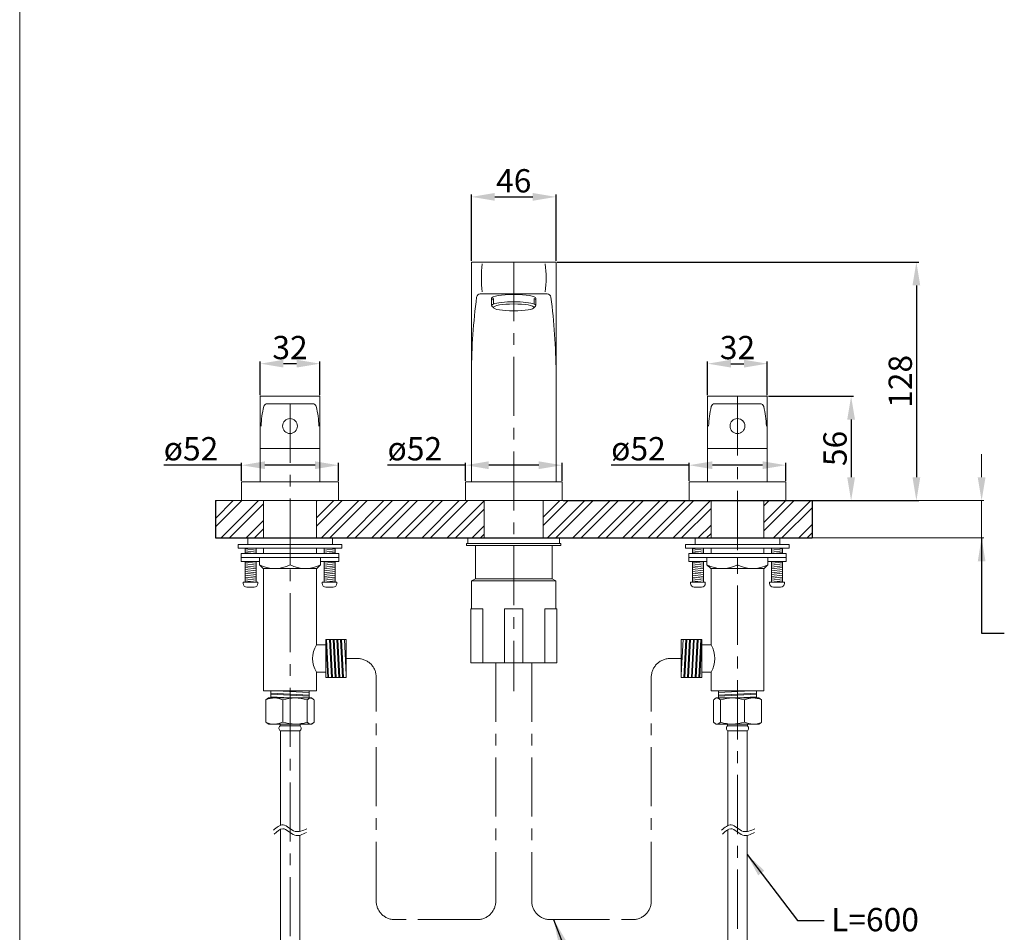
# Model space of a CAD drawing. Units: millimetres. Extents: x 174 to 1224, y 74 to 1573.
# Drawn here: x 174 to 702, y 334 to 823 of the extents above; entities that cross this region are included whole.
import ezdxf

# ---------------------------------------------------------------- set-up
doc = ezdxf.new("R2010")
doc.units = ezdxf.units.MM
doc.linetypes.add('CENTER', pattern=[50.8, 31.75, -6.35, 6.35, -6.35])
doc.layers.get('0').update_dxf_attribs({"lineweight": 15})
doc.layers.get('Defpoints').update_dxf_attribs({"color": 8})
doc.layers.add('\\M+5CDBC\\M+5B2E3 1', color=7, linetype='Continuous')
for name, color, linetype, lineweight in [('C', 1, 'CENTER', 5), ('DIM', 3, 'Continuous', 5), ('I', 7, 'Continuous', 15), ('PV', 7, 'Continuous', 15)]:
    doc.layers.add(name, color=color, linetype=linetype, lineweight=lineweight)
doc.styles.get("Standard").update_dxf_attribs({"font": 'arial.ttf'})
doc.dimstyles.new('ISO-25', dxfattribs={"dimtxt": 12.5, "dimasz": 12.5, "dimexe": 1.25, "dimexo": 0.625, "dimtad": 1, "dimtxsty": 'Standard', "dimcen": 2.5, "dimadec": 0, "dimazin": 0, "dimtfac": 1, "dimtmove": 0, "dimatfit": 3, "dimfxl": 0, "dimarcsym": 0})

# ---------------------------------------------------------------- blocks, each defined once
blk = doc.blocks.new('*D27')
at = {"layer": 'Defpoints', "color": 0}
for p in [(461.65, 693.22), (464.85, 565.22), (654.91, 565.22)]:
    blk.add_point(p, dxfattribs=at)
at = {"layer": 'DIM', "color": 0, "lineweight": -2}
for p, q in [((462.28, 693.22), (656.16, 693.22)), ((654.91, 680.72), (654.91, 577.72)), ((465.48, 565.22), (656.16, 565.22))]:
    blk.add_line(p, q, dxfattribs=at)
at = {"layer": 'DIM', "color": 0}
for points in [[(652.82, 680.72), (656.99, 680.72), (654.91, 693.22)], [(652.82, 577.72), (656.99, 577.72), (654.91, 565.22)]]:
    blk.add_solid(points, dxfattribs=at)
at = {"layer": 'DIM', "color": 0, "insert": (647.9, 629.22), "char_height": 12.5, "attachment_point": 5, "rotation": 90}
blk.add_mtext('128', dxfattribs=at)
blk = doc.blocks.new('*D28')
at = {"layer": 'Defpoints', "color": 0}
for p in [(574.95, 621.22), (584.9, 565.22), (619.9, 565.22)]:
    blk.add_point(p, dxfattribs=at)
at = {"layer": 'DIM', "color": 0, "lineweight": -2}
for p, q in [((575.58, 621.22), (621.15, 621.22)), ((619.9, 608.72), (619.9, 577.72)), ((585.53, 565.22), (621.15, 565.22))]:
    blk.add_line(p, q, dxfattribs=at)
at = {"layer": 'DIM', "color": 0}
for points in [[(617.82, 608.72), (621.99, 608.72), (619.9, 621.22)], [(617.82, 577.72), (621.99, 577.72), (619.9, 565.22)]]:
    blk.add_solid(points, dxfattribs=at)
at = {"layer": 'DIM', "color": 0, "insert": (612.9, 593.22), "char_height": 12.5, "attachment_point": 5, "rotation": 90}
blk.add_mtext('56', dxfattribs=at)
blk = doc.blocks.new('*D29')
at = {"layer": 'Defpoints', "color": 0}
for p in [(464.85, 584.22), (413.05, 575.22), (464.85, 575.22)]:
    blk.add_point(p, dxfattribs=at)
at = {"layer": 'DIM', "color": 0, "lineweight": -2}
for p, q in [((413.05, 584.22), (371.23, 584.22)), ((413.05, 575.84), (413.05, 585.47)), ((452.35, 584.22), (425.55, 584.22)), ((464.85, 575.84), (464.85, 585.47))]:
    blk.add_line(p, q, dxfattribs=at)
at = {"layer": 'DIM', "color": 0}
for points in [[(425.55, 586.3), (425.55, 582.13), (413.05, 584.22)], [(452.35, 586.3), (452.35, 582.13), (464.85, 584.22)]]:
    blk.add_solid(points, dxfattribs=at)
at = {"layer": 'DIM', "color": 0, "insert": (385.89, 591.45), "char_height": 12.5, "attachment_point": 5}
blk.add_mtext('ø52', dxfattribs=at)
blk = doc.blocks.new('*D22')
at = {"layer": 'Defpoints', "color": 0}
for p in [(533, 584.22), (533, 575.22), (584.9, 575.22)]:
    blk.add_point(p, dxfattribs=at)
at = {"layer": 'DIM', "color": 0, "lineweight": -2}
for p, q in [((533, 584.22), (491.18, 584.22)), ((533, 575.84), (533, 585.47)), ((572.4, 584.22), (545.5, 584.22)), ((584.9, 575.84), (584.9, 585.47))]:
    blk.add_line(p, q, dxfattribs=at)
at = {"layer": 'DIM', "color": 0}
for points in [[(545.5, 586.3), (545.5, 582.13), (533, 584.22)], [(572.4, 586.3), (572.4, 582.13), (584.9, 584.22)]]:
    blk.add_solid(points, dxfattribs=at)
at = {"layer": 'DIM', "color": 0, "insert": (505.84, 591.45), "char_height": 12.5, "attachment_point": 5}
blk.add_mtext('ø52', dxfattribs=at)
blk = doc.blocks.new('*D34')
at = {"layer": 'Defpoints', "color": 0}
for p in [(574.95, 638.71), (542.95, 621.22), (574.95, 621.22)]:
    blk.add_point(p, dxfattribs=at)
at = {"layer": 'DIM', "color": 0, "lineweight": -2}
for p, q in [((542.95, 621.84), (542.95, 639.96)), ((574.95, 621.84), (574.95, 639.96)), ((555.45, 638.71), (562.45, 638.71))]:
    blk.add_line(p, q, dxfattribs=at)
at = {"layer": 'DIM', "color": 0}
for points in [[(555.45, 640.8), (555.45, 636.63), (542.95, 638.71)], [(562.45, 640.8), (562.45, 636.63), (574.95, 638.71)]]:
    blk.add_solid(points, dxfattribs=at)
at = {"layer": 'DIM', "color": 0, "insert": (558.95, 645.73), "char_height": 12.5, "attachment_point": 5}
blk.add_mtext('32', dxfattribs=at)
blk = doc.blocks.new('*D24')
at = {"layer": 'Defpoints', "color": 0}
for p in [(344.9, 584.22), (293, 575.22), (344.9, 575.22)]:
    blk.add_point(p, dxfattribs=at)
at = {"layer": 'DIM', "color": 0, "lineweight": -2}
for p, q in [((293, 584.22), (251.18, 584.22)), ((293, 575.84), (293, 585.47)), ((332.4, 584.22), (305.5, 584.22)), ((344.9, 575.84), (344.9, 585.47))]:
    blk.add_line(p, q, dxfattribs=at)
at = {"layer": 'DIM', "color": 0}
for points in [[(305.5, 586.3), (305.5, 582.13), (293, 584.22)], [(332.4, 586.3), (332.4, 582.13), (344.9, 584.22)]]:
    blk.add_solid(points, dxfattribs=at)
at = {"layer": 'DIM', "color": 0, "insert": (265.84, 591.45), "char_height": 12.5, "attachment_point": 5}
blk.add_mtext('ø52', dxfattribs=at)
blk = doc.blocks.new('*D25')
at = {"layer": 'Defpoints', "color": 0}
for p in [(302.95, 638.71), (302.95, 621.22), (334.95, 621.22)]:
    blk.add_point(p, dxfattribs=at)
at = {"layer": 'DIM', "color": 0, "lineweight": -2}
for p, q in [((302.95, 621.84), (302.95, 639.96)), ((334.95, 621.84), (334.95, 639.96)), ((322.45, 638.71), (315.45, 638.71))]:
    blk.add_line(p, q, dxfattribs=at)
at = {"layer": 'DIM', "color": 0}
for points in [[(315.45, 640.8), (315.45, 636.63), (302.95, 638.71)], [(322.45, 640.8), (322.45, 636.63), (334.95, 638.71)]]:
    blk.add_solid(points, dxfattribs=at)
at = {"layer": 'DIM', "color": 0, "insert": (318.95, 645.73), "char_height": 12.5, "attachment_point": 5}
blk.add_mtext('32', dxfattribs=at)
blk = doc.blocks.new('*D35')
at = {"layer": 'Defpoints', "color": 0}
for p in [(461.65, 728.22), (416.25, 693.22), (461.65, 693.22)]:
    blk.add_point(p, dxfattribs=at)
at = {"layer": 'DIM', "color": 0, "lineweight": -2}
for p, q in [((416.25, 693.84), (416.25, 729.47)), ((461.65, 693.84), (461.65, 729.47)), ((428.75, 728.22), (449.15, 728.22))]:
    blk.add_line(p, q, dxfattribs=at)
at = {"layer": 'DIM', "color": 0}
for points in [[(428.75, 730.3), (428.75, 726.14), (416.25, 728.22)], [(449.15, 730.3), (449.15, 726.14), (461.65, 728.22)]]:
    blk.add_solid(points, dxfattribs=at)
at = {"layer": 'DIM', "color": 0, "insert": (438.95, 735.23), "char_height": 12.5, "attachment_point": 5}
blk.add_mtext('46', dxfattribs=at)

msp = doc.modelspace()

# ---------------------------------------------------------------- hatches: boundary and pattern name
h = msp.add_hatch()
h.set_pattern_fill('ANSI32', color=251)
h.set_pattern_definition([(45, (-377.101, 384.526), (-6.73519, 6.73519), []), (45, (-372.611, 384.526), (-6.73519, 6.73519), [])])
h.paths.add_polyline_path([(304.801, 565.217), (293.001, 565.217), (278.951, 565.217), (278.951, 545.217), (304.801, 545.217)])
h.paths.add_polyline_path([(423.101, 565.217), (333.101, 565.217), (333.101, 545.217), (341.651, 545.217), (423.101, 545.217)])
h.paths.add_polyline_path([(544.801, 565.217), (454.801, 565.217), (454.801, 545.217), (544.801, 545.217)])
h.paths.add_polyline_path([(598.951, 565.217), (573.101, 565.217), (573.101, 545.217), (598.951, 545.217)])

# ---------------------------------------------------------------- linework, layer by layer
for centre, radius, start, end in [((310.489, 448.352), 10.955, 64.67012, 113.87822), ((322.685, 432.486), 26.84, 92.16766, 106.24571), ((321.887, 440.645), 18.663, 70.65424, 90.66833), ((331.288, 454.807), 4.716, 109.00101, 133.03236), ((330.035, 458.306), 1, 72.1715, 106.39695), ((328.945, 455.544), 3.968, 43.07589, 69.40377), ((548.958, 455.544), 3.968, 110.59623, 136.92411), ((547.868, 458.306), 1, 73.60305, 107.8285), ((546.615, 454.807), 4.716, 46.96764, 70.99899), ((556.015, 440.645), 18.663, 89.33167, 109.34576), ((555.218, 432.486), 26.84, 73.75429, 87.83234), ((567.413, 448.352), 10.955, 66.12178, 115.32988), ((310.489, 456.232), 10.955, 246.12178, 295.32988), ((314.657, 443.015), 1.674, 129.21577, 238.20916), ((322.685, 472.098), 26.84, 253.75429, 267.83234), ((321.887, 463.939), 18.663, 269.33167, 289.34576), ((323.244, 443.015), 1.674, 301.79084, 50.78423), ((331.288, 449.777), 4.716, 226.96764, 250.99899), ((330.035, 446.277), 1, 253.60305, 287.8285), ((328.945, 449.04), 3.968, 290.59623, 316.92411), ((548.958, 449.04), 3.968, 223.07589, 249.40377), ((547.868, 446.277), 1, 252.1715, 286.39695), ((546.615, 449.777), 4.716, 289.00101, 313.03236), ((556.015, 463.939), 18.663, 250.65424, 270.66833), ((554.659, 443.015), 1.674, 129.21577, 238.20916), ((555.218, 472.098), 26.84, 272.16766, 286.24571), ((567.413, 456.232), 10.955, 244.67012, 293.87822), ((563.246, 443.015), 1.674, 301.79084, 50.78423)]:
    msp.add_arc(centre, radius, start, end)
for points in [[(310.04, 388.317), (315.258, 391.186), (321.651, 387.731), (327.979, 389.165)], [(550.401, 388.317), (555.62, 391.186), (562.013, 387.731), (568.34, 389.165)], [(310.472, 386.133), (315.054, 389.12), (321.447, 385.665), (327.775, 387.099)], [(550.834, 386.133), (555.415, 389.12), (561.808, 385.665), (568.136, 387.099)]]:
    msp.add_spline(points, degree=3)
at = {"layer": '\\M+5CDBC\\M+5B2E3 1', "lineweight": 9}
for points in [[(307.46, 459.306), (306.055, 458.369)], [(306.055, 446.33), (306.055, 458.369)], [(310.618, 459.306), (307.46, 459.306)], [(321.67, 459.306), (310.618, 459.306)], [(315.176, 446.33), (315.176, 458.254)], [(329.998, 459.306), (321.67, 459.306)], [(328.07, 446.33), (328.07, 458.254)], [(330.438, 459.306), (329.998, 459.306)], [(330.903, 458.995), (330.438, 459.306)], [(331.844, 446.33), (331.844, 458.254)], [(546.059, 446.33), (546.059, 458.254)], [(546.999, 458.995), (547.464, 459.306)], [(547.464, 459.306), (547.904, 459.306)], [(547.904, 459.306), (556.233, 459.306)], [(549.833, 446.33), (549.833, 458.254)], [(556.233, 459.306), (567.285, 459.306)], [(562.726, 446.33), (562.726, 458.254)], [(567.285, 459.306), (570.442, 459.306)], [(570.442, 459.306), (571.848, 458.369)], [(571.848, 446.33), (571.848, 458.369)], [(307.54, 445.277), (306.135, 446.214)], [(310.618, 445.277), (307.46, 445.277)], [(310.618, 445.277), (307.46, 445.277)], [(321.67, 445.277), (310.618, 445.277)], [(321.67, 445.277), (310.618, 445.277)], [(313.598, 445.277), (313.598, 444.312)], [(317.46, 444.312), (313.598, 444.312)], [(324.302, 444.312), (317.46, 444.312)], [(329.998, 445.277), (321.67, 445.277)], [(329.998, 445.277), (321.67, 445.277)], [(324.302, 444.312), (324.302, 445.277)], [(330.438, 445.277), (329.998, 445.277)], [(330.438, 445.277), (329.998, 445.277)], [(330.903, 445.589), (330.438, 445.277)], [(546.999, 445.589), (547.464, 445.277)], [(547.464, 445.277), (547.904, 445.277)], [(547.464, 445.277), (547.904, 445.277)], [(547.904, 445.277), (556.233, 445.277)], [(547.904, 445.277), (556.233, 445.277)], [(553.601, 444.312), (553.601, 445.277)], [(553.601, 444.312), (560.443, 444.312)], [(556.233, 445.277), (567.285, 445.277)], [(556.233, 445.277), (567.285, 445.277)], [(560.443, 444.312), (564.304, 444.312)], [(564.304, 445.277), (564.304, 444.312)], [(567.285, 445.277), (570.442, 445.277)], [(567.285, 445.277), (570.442, 445.277)], [(570.362, 445.277), (571.768, 446.214)], [(313.775, 441.593), (313.775, 391.166)], [(324.127, 441.593), (313.775, 441.593)], [(313.775, 390.942), (313.775, 441.593)], [(324.127, 441.593), (324.127, 387.697)], [(553.775, 441.593), (564.127, 441.593)], [(553.775, 441.593), (553.775, 390.787)], [(564.127, 441.593), (564.127, 387.632)], [(313.775, 388.82), (313.775, 387.632)], [(313.775, 305.898), (313.775, 388.82)], [(324.127, 305.898), (324.127, 385.655)], [(553.775, 305.898), (553.775, 388.633)], [(564.127, 305.898), (564.127, 385.58)]]:
    msp.add_lwpolyline(points, dxfattribs=at)
at = {"layer": 'C'}
for p, q in [((438.951, 693.217), (438.951, 462.973)), ((558.951, 621.217), (558.951, 288.185)), ((318.951, 617.217), (318.951, 288.426))]:
    msp.add_line(p, q, dxfattribs=at)
at = {"layer": 'Defpoints'}
for p, q in [((278.951, 565.217), (278.951, 545.217)), ((278.951, 565.217), (278.951, 545.217)), ((598.951, 565.217), (598.951, 545.217)), ((278.951, 545.217), (598.951, 545.217))]:
    msp.add_line(p, q, dxfattribs=at)
at = {"layer": 'DIM'}
for p, q in [((689.908, 577.717), (689.908, 590.217)), ((584.119, 565.217), (691.158, 565.217)), ((689.908, 565.217), (689.908, 545.217)), ((584.119, 545.217), (691.158, 545.217))]:
    msp.add_line(p, q, dxfattribs=at)
msp.add_solid([(687.825, 577.717), (691.991, 577.717), (689.908, 565.217)], dxfattribs=at)
at = {"layer": 'I'}
for p, q in [((173.951, 88.168), (173.951, 1573.017)), ((278.951, 565.217), (598.951, 565.217))]:
    msp.add_line(p, q, dxfattribs=at)
at = {"layer": 'PV'}
for p, q in [((416.251, 693.217), (461.651, 693.217)), ((416.251, 693.217), (416.251, 575.217)), ((461.651, 693.217), (461.651, 575.217)), ((456.88, 676.217), (421.022, 676.217)), ((427.051, 673.834), (427.051, 669.892)), ((428.051, 673.661), (428.051, 670.705)), ((449.851, 673.661), (449.851, 670.705)), ((450.851, 673.834), (450.851, 669.892)), ((427.23, 669.542), (428.212, 668.589)), ((450.672, 669.542), (449.691, 668.589)), ((302.951, 575.217), (302.951, 621.217)), ((302.951, 621.217), (334.951, 621.217)), ((334.951, 575.217), (334.951, 621.217)), ((542.951, 575.217), (542.951, 621.217)), ((574.951, 621.217), (542.951, 621.217)), ((574.951, 575.217), (574.951, 621.217)), ((306.839, 617.217), (331.063, 617.217)), ((571.063, 617.217), (546.839, 617.217)), ((334.951, 593.217), (302.951, 593.217)), ((542.951, 593.217), (574.951, 593.217)), ((344.901, 575.217), (293.001, 575.217)), ((293.001, 575.217), (293.001, 565.217)), ((344.901, 575.217), (344.901, 565.217)), ((413.051, 575.217), (464.851, 575.217)), ((413.051, 575.217), (413.051, 565.217)), ((464.851, 575.217), (464.851, 565.217)), ((533.001, 575.217), (584.901, 575.217)), ((533.001, 575.217), (533.001, 565.217)), ((584.901, 575.217), (584.901, 565.217)), ((344.901, 565.217), (293.001, 565.217)), ((304.801, 565.217), (304.801, 545.217)), ((333.101, 565.217), (333.101, 545.217)), ((413.051, 565.217), (464.851, 565.217)), ((423.101, 565.217), (423.101, 545.217)), ((454.801, 565.217), (454.801, 545.217)), ((533.001, 565.217), (584.901, 565.217)), ((544.801, 565.217), (544.801, 545.217)), ((573.101, 565.217), (573.101, 545.217)), ((341.651, 545.217), (296.251, 545.217)), ((296.251, 545.217), (296.251, 541.717)), ((341.651, 545.217), (341.651, 541.717)), ((414.351, 545.217), (463.551, 545.217)), ((414.351, 545.217), (414.351, 542.217)), ((463.551, 545.217), (463.551, 542.217)), ((536.251, 545.217), (581.651, 545.217)), ((536.251, 545.217), (536.251, 541.717)), ((581.651, 545.217), (581.651, 541.717)), ((346.751, 541.717), (291.151, 541.717)), ((291.151, 541.717), (291.151, 539.717)), ((346.751, 539.717), (291.151, 539.717)), ((294.801, 539.717), (294.801, 536.751)), ((300.701, 539.717), (294.801, 539.717)), ((300.701, 538.632), (294.801, 539.319)), ((300.701, 539.717), (300.701, 536.751)), ((304.801, 539.717), (304.801, 536.751)), ((333.101, 539.717), (333.101, 536.751)), ((337.201, 539.717), (337.201, 536.751)), ((337.201, 539.717), (343.101, 539.717)), ((337.201, 538.632), (343.101, 539.319)), ((343.101, 539.717), (343.101, 536.751)), ((346.751, 541.717), (346.751, 539.717)), ((413.651, 542.217), (464.251, 542.217)), ((413.651, 542.217), (413.651, 541.217)), ((413.651, 541.217), (464.251, 541.217)), ((418.351, 541.217), (459.551, 541.217)), ((418.351, 541.217), (418.351, 523.217)), ((459.551, 541.217), (459.551, 523.217)), ((464.251, 542.217), (464.251, 541.217)), ((531.151, 541.717), (586.751, 541.717)), ((531.151, 541.717), (531.151, 539.717)), ((531.151, 539.717), (586.751, 539.717)), ((534.801, 539.717), (534.801, 536.751)), ((540.701, 539.717), (534.801, 539.717)), ((540.701, 538.632), (534.801, 539.319)), ((540.701, 539.717), (540.701, 536.751)), ((544.801, 539.717), (544.801, 536.751)), ((573.101, 539.717), (573.101, 536.751)), ((577.201, 539.717), (577.201, 536.751)), ((577.201, 539.717), (583.101, 539.717)), ((577.201, 538.632), (583.101, 539.319)), ((583.101, 539.717), (583.101, 536.751)), ((586.751, 541.717), (586.751, 539.717)), ((345.101, 536.751), (292.801, 536.751)), ((292.801, 534.751), (292.801, 536.751)), ((313.951, 534.751), (292.801, 534.751)), ((292.801, 534.751), (292.801, 532.551)), ((300.701, 537.625), (294.801, 538.313)), ((299.567, 536.751), (294.801, 537.306)), ((302.583, 534.751), (302.583, 530.751)), ((323.951, 534.751), (313.951, 534.751)), ((318.951, 530.751), (318.951, 534.751)), ((345.101, 534.751), (323.951, 534.751)), ((335.319, 534.751), (335.319, 530.751)), ((337.201, 537.625), (343.101, 538.313)), ((338.335, 536.751), (343.101, 537.306)), ((345.101, 534.751), (345.101, 536.751)), ((345.101, 534.751), (345.101, 532.551)), ((532.801, 536.751), (585.101, 536.751)), ((532.801, 534.751), (532.801, 536.751)), ((532.801, 534.751), (553.951, 534.751)), ((532.801, 534.751), (532.801, 532.551)), ((540.701, 537.625), (534.801, 538.313)), ((539.567, 536.751), (534.801, 537.306)), ((542.583, 534.751), (542.583, 530.751)), ((553.951, 534.751), (563.951, 534.751)), ((558.951, 530.751), (558.951, 534.751)), ((563.951, 534.751), (585.101, 534.751)), ((575.319, 534.751), (575.319, 530.751)), ((577.201, 537.625), (583.101, 538.313)), ((578.335, 536.751), (583.101, 537.306)), ((585.101, 534.751), (585.101, 536.751)), ((585.101, 534.751), (585.101, 532.551)), ((302.583, 532.551), (292.801, 532.551)), ((294.801, 532.551), (294.801, 521.517)), ((300.701, 531.585), (294.801, 532.272)), ((300.701, 530.578), (294.801, 531.265)), ((300.701, 529.571), (294.801, 530.258)), ((300.701, 528.564), (294.801, 529.252)), ((300.701, 527.558), (294.801, 528.245)), ((300.701, 532.551), (300.701, 521.517)), ((302.583, 530.751), (304.583, 528.751)), ((318.951, 528.751), (304.583, 528.751)), ((304.801, 528.751), (304.801, 463.217)), ((318.951, 528.751), (333.319, 528.751)), ((333.101, 528.751), (333.101, 487.767)), ((335.319, 530.751), (333.319, 528.751)), ((335.319, 532.551), (345.101, 532.551)), ((337.201, 532.551), (337.201, 521.517)), ((337.201, 531.585), (343.101, 532.272)), ((337.201, 530.578), (343.101, 531.265)), ((337.201, 529.571), (343.101, 530.258)), ((337.201, 528.564), (343.101, 529.252)), ((337.201, 527.558), (343.101, 528.245)), ((343.101, 532.551), (343.101, 521.517)), ((542.583, 532.551), (532.801, 532.551)), ((534.801, 532.551), (534.801, 521.517)), ((540.701, 531.585), (534.801, 532.272)), ((540.701, 530.578), (534.801, 531.265)), ((540.701, 529.571), (534.801, 530.258)), ((540.701, 528.564), (534.801, 529.252)), ((540.701, 527.558), (534.801, 528.245)), ((540.701, 532.551), (540.701, 521.517)), ((542.583, 530.751), (544.583, 528.751)), ((558.951, 528.751), (544.583, 528.751)), ((544.801, 528.751), (544.801, 487.767)), ((558.951, 528.751), (573.319, 528.751)), ((573.101, 528.751), (573.101, 463.217)), ((575.319, 530.751), (573.319, 528.751)), ((575.319, 532.551), (585.101, 532.551)), ((577.201, 532.551), (577.201, 521.517)), ((577.201, 531.585), (583.101, 532.272)), ((577.201, 530.578), (583.101, 531.265)), ((577.201, 529.571), (583.101, 530.258)), ((577.201, 528.564), (583.101, 529.252)), ((577.201, 527.558), (583.101, 528.245)), ((583.101, 532.551), (583.101, 521.517)), ((300.701, 526.551), (294.801, 527.238)), ((300.701, 525.544), (294.801, 526.231)), ((300.701, 524.537), (294.801, 525.225)), ((300.701, 523.531), (294.801, 524.218)), ((300.701, 522.524), (294.801, 523.211)), ((337.201, 526.551), (343.101, 527.238)), ((337.201, 525.544), (343.101, 526.231)), ((337.201, 524.537), (343.101, 525.225)), ((337.201, 523.531), (343.101, 524.218)), ((337.201, 522.524), (343.101, 523.211)), ((418.351, 523.217), (416.351, 522.217)), ((418.351, 523.217), (459.551, 523.217)), ((459.551, 523.217), (461.551, 522.217)), ((540.701, 526.551), (534.801, 527.238)), ((540.701, 525.544), (534.801, 526.231)), ((540.701, 524.537), (534.801, 525.225)), ((540.701, 523.531), (534.801, 524.218)), ((540.701, 522.524), (534.801, 523.211)), ((577.201, 526.551), (583.101, 527.238)), ((577.201, 525.544), (583.101, 526.231)), ((577.201, 524.537), (583.101, 525.225)), ((577.201, 523.531), (583.101, 524.218)), ((577.201, 522.524), (583.101, 523.211)), ((301.701, 521.517), (293.801, 521.517)), ((293.801, 521.517), (293.801, 520.717)), ((300.701, 521.517), (294.801, 522.204)), ((299.701, 518.717), (295.801, 518.717)), ((301.701, 521.517), (301.701, 520.717)), ((336.201, 521.517), (344.101, 521.517)), ((336.201, 521.517), (336.201, 520.717)), ((337.201, 521.517), (343.101, 522.204)), ((338.201, 518.717), (342.101, 518.717)), ((344.101, 521.517), (344.101, 520.717)), ((416.351, 522.217), (461.551, 522.217)), ((416.351, 522.217), (416.351, 507.217)), ((461.551, 522.217), (461.551, 507.217)), ((541.701, 521.517), (533.801, 521.517)), ((533.801, 521.517), (533.801, 520.717)), ((540.701, 521.517), (534.801, 522.204)), ((539.701, 518.717), (535.801, 518.717)), ((541.701, 521.517), (541.701, 520.717)), ((576.201, 521.517), (584.101, 521.517)), ((576.201, 521.517), (576.201, 520.717)), ((577.201, 521.517), (583.101, 522.204)), ((578.201, 518.717), (582.101, 518.717)), ((584.101, 521.517), (584.101, 520.717)), ((422.295, 507.217), (415.927, 507.217)), ((415.927, 507.217), (415.927, 478.217)), ((422.295, 478.217), (422.295, 507.217)), ((434.051, 507.217), (443.851, 507.217)), ((434.051, 478.217), (434.051, 507.217)), ((443.851, 478.217), (443.851, 507.217)), ((455.608, 507.217), (461.975, 507.217)), ((455.608, 478.217), (455.608, 507.217)), ((461.975, 478.217), (461.975, 507.217)), ((333.101, 487.767), (338.101, 487.767)), ((338.101, 490.717), (349.101, 490.717)), ((338.101, 490.717), (338.101, 470.217)), ((338.101, 490.717), (339.166, 470.217)), ((338.602, 490.717), (339.667, 470.217)), ((340.104, 490.717), (341.169, 470.217)), ((340.605, 490.717), (341.67, 470.217)), ((342.107, 490.717), (343.172, 470.217)), ((342.607, 490.717), (343.672, 470.217)), ((344.109, 490.717), (345.174, 470.217)), ((344.61, 490.717), (345.675, 470.217)), ((346.112, 490.717), (347.177, 470.217)), ((346.613, 490.717), (347.678, 470.217)), ((348.115, 490.717), (349.101, 471.73)), ((349.101, 490.717), (349.101, 470.217)), ((539.801, 490.717), (528.801, 490.717)), ((528.801, 490.717), (528.801, 470.217)), ((529.788, 490.717), (528.801, 471.73)), ((531.29, 490.717), (530.225, 470.217)), ((531.79, 490.717), (530.725, 470.217)), ((533.292, 490.717), (532.227, 470.217)), ((533.793, 490.717), (532.728, 470.217)), ((535.295, 490.717), (534.23, 470.217)), ((535.796, 490.717), (534.731, 470.217)), ((537.298, 490.717), (536.233, 470.217)), ((537.798, 490.717), (536.733, 470.217)), ((539.301, 490.717), (538.235, 470.217)), ((539.801, 490.717), (538.736, 470.217)), ((539.801, 490.717), (539.801, 470.217)), ((544.801, 487.767), (539.801, 487.767)), ((415.927, 478.217), (461.975, 478.217)), ((333.101, 473.167), (333.101, 463.217)), ((333.101, 473.167), (338.101, 473.167)), ((338.101, 470.217), (349.101, 470.217)), ((539.801, 470.217), (528.801, 470.217)), ((544.801, 473.167), (539.801, 473.167)), ((544.801, 473.167), (544.801, 463.217)), ((333.101, 463.217), (304.801, 463.217)), ((308.701, 463.217), (308.701, 459.306)), ((329.201, 460.731), (308.701, 461.888)), ((329.201, 460.23), (308.701, 461.388)), ((318.951, 459.306), (308.701, 459.885)), ((329.201, 462.233), (311.775, 463.217)), ((329.201, 463.217), (329.201, 459.306)), ((544.801, 463.217), (573.101, 463.217)), ((548.701, 463.217), (548.701, 459.306)), ((548.701, 462.233), (566.128, 463.217)), ((548.701, 460.731), (569.201, 461.888)), ((548.701, 460.23), (569.201, 461.388)), ((558.951, 459.306), (569.201, 459.885)), ((569.201, 463.217), (569.201, 459.306)), ((310.083, 459.306), (308.701, 459.384)), ((567.82, 459.306), (569.201, 459.384))]:
    msp.add_line(p, q, dxfattribs=at)
at = {"layer": 'PV', "linetype": 'CENTER'}
for p, q in [((355.172, 480.467), (349.101, 480.467)), ((429.339, 478.217), (429.339, 350.374)), ((448.563, 478.217), (448.563, 350.374)), ((522.73, 480.467), (528.801, 480.467)), ((365.172, 350.374), (365.172, 470.467)), ((512.73, 350.374), (512.73, 470.467)), ((419.339, 340.374), (375.172, 340.374)), ((458.563, 340.374), (502.73, 340.374))]:
    msp.add_line(p, q, dxfattribs=at)
at = {"layer": 'PV'}
for centre in [(318.951, 605.217), (558.951, 605.217)]:
    msp.add_circle(centre, 4, dxfattribs=at)
for centre, radius, start, end in [((485.332, 684.717), 63.747, 173.2434, 186.7566), ((392.57, 684.717), 63.747, 353.2434, 6.7566), ((421.022, 674.217), 2, 90, 172.64512), ((456.88, 674.217), 2, 7.35488, 90), ((756.842, 630.871), 340.606, 172.64512, 179.45942), ((121.061, 630.871), 340.606, 0.54058, 7.35488), ((351.743, 603.963), 48.293, 165.92952, 178.51154), ((306.839, 615.217), 2, 90, 165.92952), ((331.063, 615.217), 2, 14.07048, 90), ((286.159, 603.963), 48.293, 1.48846, 14.07048), ((591.743, 603.963), 48.293, 165.92952, 178.51154), ((546.839, 615.217), 2, 90, 165.92952), ((571.063, 615.217), 2, 14.07048, 90), ((526.159, 603.963), 48.293, 1.48846, 14.07048), ((310.767, 546.495), 17.744, 242.53432, 297.46568), ((327.135, 546.495), 17.744, 242.53432, 297.46568), ((550.767, 546.495), 17.744, 242.53432, 297.46568), ((567.135, 546.495), 17.744, 242.53432, 297.46568), ((295.801, 520.717), 2, 180, 270), ((299.701, 520.717), 2, 270, 0), ((338.201, 520.717), 2, 180, 270), ((342.101, 520.717), 2, 270, 0), ((535.801, 520.717), 2, 180, 270), ((539.701, 520.717), 2, 270, 0), ((578.201, 520.717), 2, 180, 270), ((582.101, 520.717), 2, 270, 0), ((345.223, 480.467), 14.15, 148.9423, 211.0577), ((532.68, 480.467), 14.15, 328.9423, 31.0577)]:
    msp.add_arc(centre, radius, start, end, dxfattribs=at)
at = {"layer": 'PV', "linetype": 'CENTER'}
for centre, start, end in [((355.172, 470.467), 0, 90), ((522.73, 470.467), 90, 180), ((375.172, 350.374), 180, 270), ((419.339, 350.374), 270, 0), ((458.563, 350.374), 180, 270), ((502.73, 350.374), 270, 0)]:
    msp.add_arc(centre, 10, start, end, dxfattribs=at)
at = {"layer": 'PV'}
for centre, start_param, end_param in [((438.951, 669.892), 2.9679253, 6.4568527), ((438.951, 673.834), 3.1415927, 6.2831853), ((438.951, 672.848), 3.1415927, 3.5544792)]:
    msp.add_ellipse(centre, major_axis=(-11.9, 0), ratio=0.1702694, start_param=start_param, end_param=end_param, dxfattribs=at)
at = {"layer": 'PV', "extrusion": (0, 0, -1)}
msp.add_ellipse((438.951, 672.848), major_axis=(11.9, 0), ratio=0.1702694, start_param=3.1415927, end_param=3.5544792, dxfattribs=at)
at = {"layer": 'PV'}
msp.add_ellipse((438.951, 668.907), major_axis=(-10.9, 0), ratio=0.1702694, dxfattribs=at)

# ---------------------------------------------------------------- texts
at = {"layer": 'DIM', "insert": (609.147, 346.592), "char_height": 12.5, "attachment_point": 1}
msp.add_mtext_dynamic_manual_height_columns('L=600', width=87.70451, gutter_width=12.5, heights=[0], dxfattribs=at)

# ---------------------------------------------------------------- dimensions: what is measured, and where the dimension line sits
at = {"layer": 'DIM'}
dim = msp.add_linear_dim(base=(461.651, 728.221), p1=(416.251, 693.217), p2=(461.651, 693.217), text='46', dimstyle='ISO-25', dxfattribs=at)
dim.commit()
dim.dimension.update_dxf_attribs({"geometry": '*D35', "text_midpoint": (438.951, 735.228)})
dim = msp.add_linear_dim(base=(654.908, 565.217), p1=(461.651, 693.217), p2=(464.851, 565.217), angle=90, dimstyle='ISO-25', dxfattribs=at)
dim.commit()
dim.dimension.update_dxf_attribs({"geometry": '*D27', "text_midpoint": (654.908, 629.217), "dimtype": 160})
for base, p1, p2, angle, picture, middle in [((302.951, 638.714), (334.951, 621.217), (302.951, 621.217), 180, '*D25', (318.951, 645.725)), ((619.904, 565.217), (574.951, 621.217), (584.901, 565.217), 90, '*D28', (612.897, 593.217))]:
    dim = msp.add_linear_dim(base=base, p1=p1, p2=p2, angle=angle, dimstyle='ISO-25', dxfattribs=at)
    dim.commit()
    dim.dimension.update_dxf_attribs({"geometry": picture, "text_midpoint": middle})
dim = msp.add_linear_dim(base=(574.951, 638.714), p1=(542.951, 621.217), p2=(574.951, 621.217), dimstyle='ISO-25', dxfattribs=at)
dim.commit()
dim.dimension.update_dxf_attribs({"geometry": '*D34', "text_midpoint": (558.951, 645.725)})
for base, p1, p2, picture, middle in [((344.901, 584.215), (293.001, 575.217), (344.901, 575.217), '*D24', (265.841, 584.215)), ((464.851, 584.215), (413.051, 575.217), (464.851, 575.217), '*D29', (385.891, 584.215))]:
    dim = msp.add_linear_dim(base=base, p1=p1, p2=p2, text='ø52', dimstyle='ISO-25', dxfattribs=at)
    dim.commit()
    dim.dimension.update_dxf_attribs({"geometry": picture, "text_midpoint": middle, "dimtype": 160})
dim = msp.add_linear_dim(base=(533.001, 584.215), p1=(584.901, 575.217), p2=(533.001, 575.217), angle=180, text='ø52', dimstyle='ISO-25', dxfattribs=at)
dim.commit()
dim.dimension.update_dxf_attribs({"geometry": '*D22', "text_midpoint": (505.841, 584.215), "dimtype": 160})

# ---------------------------------------------------------------- leaders
for points in [[(689.908, 545.217), (689.908, 494.007), (702.074, 494.007)], [(564.127, 375.307), (591.127, 339.871), (605.401, 339.871)], [(460.329, 340.374), (486.887, 271.965), (499.079, 271.965)]]:
    msp.add_leader(points, dimstyle='ISO-25', override={"dimgap": 0.625, "dimtad": 0}, dxfattribs=at)

doc.saveas('drawing.dxf')
